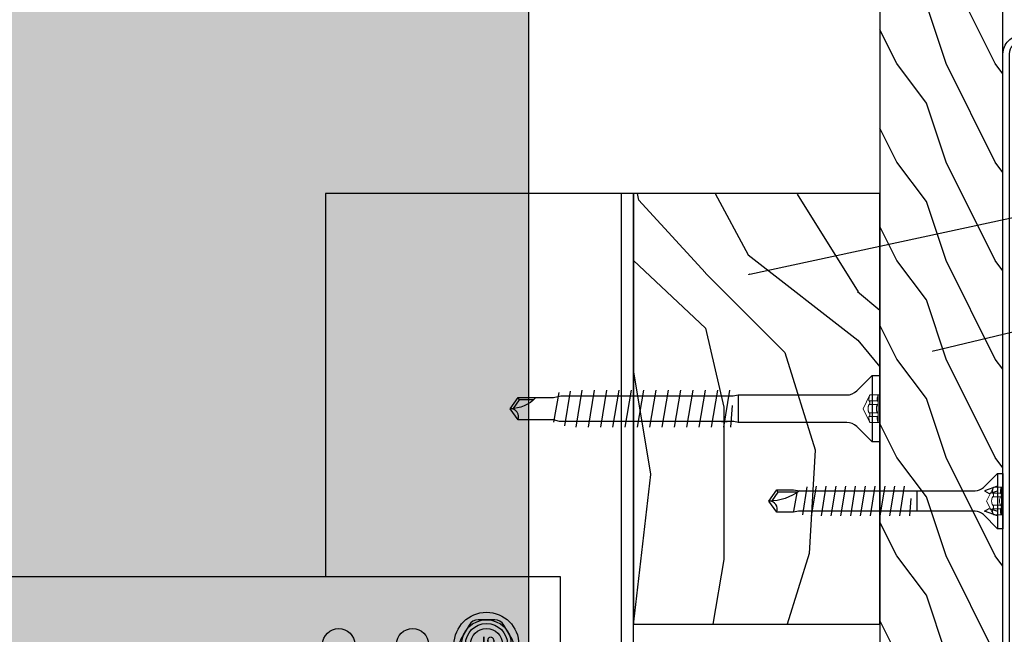
# Model space of a CAD drawing. Units: millimetres. Extents: x -362080 to -165483, y 96743 to 400618.
# Drawn here: x -179232 to -179072, y 205765 to 205865 of the extents above; entities that cross this region are included whole.
import ezdxf
from ezdxf import colors
from ezdxf.entities.mleader import LeaderData, LeaderLine
from ezdxf.enums import TextEntityAlignment as Align
from ezdxf.math import Vec2, Vec3

# ---------------------------------------------------------------- set-up
doc = ezdxf.new("R2010")
doc.units = ezdxf.units.MM
doc.linetypes.add('STRICHPUNKT', pattern=[1, 0.5, -0.25, 0, -0.25])
doc.linetypes.add('VERDECKT', pattern=[9.525, 6.35, -3.175])
doc.layers.add('3-1', color=252, linetype='VERDECKT', lineweight=18)
for name, color, linetype in [('GIP-Bauseits', 8, 'Continuous'), ('GIP-Befestigungsmittel', 4, 'Continuous'), ('GIP-DIM-0', 12, 'Continuous'), ('GIP-Profile', 51, 'Continuous'), ('GIP-VECO-LS-160', 40, 'Continuous')]:
    doc.layers.add(name, color=color, linetype=linetype)
doc.styles.add('COMPLEX', font='8complex')
doc.styles.get("Standard").update_dxf_attribs({"font": 'calibri.ttf'})

# ---------------------------------------------------------------- blocks, each defined once
blk = doc.blocks.new('_Dot')
blk.add_hatch(color=0).paths.add_polyline_path([(-0.5, 0, 1), (0.5, 0, 1)])
at = {"color": 0}
blk.add_line((-1, 0), (-0.5, 0), dxfattribs=at)
blk = doc.blocks.new('*U154')
at = {"linetype": 'ByBlock'}
h = blk.add_hatch(dxfattribs=at)
h.set_pattern_fill('H1INSUN1', color=256, pattern_type=2)
h.set_pattern_definition([(67.38, (1090.13, 739), (3e-06, 100), [26, -1274]), (67.38, (1190.13, 739), (3e-06, 100), [26, -1274]), (67.38, (1290.13, 739), (3e-06, 100), [26, -1274]), (67.38, (1390.13, 739), (3e-06, 100), [26, -1274]), (67.3801, (1490.13, 739), (3e-06, 100), [26, -1274]), (112.249, (1174.13, 739), (-2e-06, 100), [23.77, -2353.203]), (112.249, (1274.13, 739), (-2e-06, 100), [23.77, -2353.203]), (112.249, (1374.13, 739), (-2e-06, 100), [23.77, -2353.203]), (112.249, (1474.13, 739), (-2e-06, 100), [23.77, -2353.203]), (112.249, (1574.13, 739), (-2e-06, 100), [23.77, -2353.203]), (112.249, (1674.13, 739), (-2e-06, 100), [23.77, -2353.203]), (112.249, (1774.13, 739), (-2e-06, 100), [23.77, -2353.203]), (112.249, (1874.13, 739), (-2e-06, 100), [23.77, -2353.203]), (112.249, (1974.13, 739), (-2e-06, 100), [23.77, -2353.203]), (247.751, (1149.13, 761), (-7e-06, 100), [23.77, -2353.203]), (247.751, (1249.13, 761), (-7e-06, 100), [23.77, -2353.203]), (247.751, (1349.13, 761), (-7e-06, 100), [23.77, -2353.203]), (247.751, (1449.13, 761), (-7e-06, 100), [23.77, -2353.203]), (247.751, (1549.13, 761), (-7e-06, 100), [23.77, -2353.203]), (247.751, (1649.13, 761), (-7e-06, 100), [23.77, -2353.203]), (247.751, (1749.13, 761), (-7e-06, 100), [23.77, -2353.203]), (247.751, (1849.13, 761), (-7e-06, 100), [23.77, -2353.203]), (247.751, (1949.13, 761), (-7e-06, 100), [23.77, -2353.203]), (292.62, (1114.13, 763), (-3e-06, 100), [26, -1274]), (292.62, (1214.13, 763), (-3e-06, 100), [26, -1274]), (292.62, (1314.13, 763), (-3e-06, 100), [26, -1274]), (292.62, (1414.13, 763), (-3e-06, 100), [26, -1274]), (292.6199, (1514.13, 763), (-3e-06, 100), [26, -1274]), (81.8699, (1085.132, 722), (5e-06, 100), [7.071, -700.0357]), (68.1986, (1086.132, 729), (-1e-06, 100), [10.77, -527.746]), (68.1986, (1186.132, 729), (-1e-06, 100), [10.77, -527.746]), (291.8014, (1124.132, 739), (1e-06, 100), [10.77, -527.746]), (291.8014, (1224.132, 739), (1e-06, 100), [10.77, -527.746]), (278.1301, (1128.132, 729), (-5e-06, 100), [7.071, -700.0357]), (278.1301, (1085.132, 722), (-5e-06, 100), [7.071, -700.0357]), (296.565, (1086.13, 715), (2e-06, 100), [6.708, -216.8986]), (315, (1089.13, 709), (-7e-15, 100), [7.071, -134.35]), (326.31, (1094.13, 704), (-4e-06, 100), [3.606, -356.95]), (326.31, (1194.13, 704), (-4e-06, 100), [3.606, -356.95]), (326.31, (1294.13, 704), (-4e-06, 100), [3.606, -356.95]), (341.565, (1097.13, 702), (-2e-07, 100), [3.162, -313.065]), (341.565, (1197.13, 702), (-2e-07, 100), [3.162, -313.065]), (341.565, (1297.13, 702), (-2e-07, 100), [3.162, -313.065]), (341.565, (1100.13, 701), (-2e-07, 100), [3.162, -313.065]), (341.565, (1200.13, 701), (-2e-07, 100), [3.162, -313.065]), (341.565, (1300.13, 701), (-2e-07, 100), [3.162, -313.065]), (0, (1103.13, 700), (0, 100), [8, -92]), (18.435, (1111.13, 700), (2e-07, 100), [3.162, -313.065]), (18.435, (1211.13, 700), (2e-07, 100), [3.162, -313.065]), (18.435, (1311.13, 700), (2e-07, 100), [3.162, -313.065]), (18.435, (1114.13, 701), (2e-07, 100), [3.162, -313.065]), (18.435, (1214.13, 701), (2e-07, 100), [3.162, -313.065]), (18.435, (1314.13, 701), (2e-07, 100), [3.162, -313.065]), (33.69, (1117.13, 702), (4e-06, 100), [3.606, -356.95]), (33.69, (1217.13, 702), (4e-06, 100), [3.606, -356.95]), (33.69, (1317.13, 702), (4e-06, 100), [3.606, -356.95]), (45, (1120.13, 704), (7e-15, 100), [7.071, -134.35]), (63.435, (1125.13, 709), (-2e-06, 100), [6.708, -216.8986]), (81.8699, (1128.132, 715), (5e-06, 100), [7.071, -700.0357]), (81.8699, (1135.132, 722), (5e-06, 100), [7.071, -700.0357]), (68.1986, (1136.132, 729), (-1e-06, 100), [10.77, -527.746]), (68.1986, (1236.132, 729), (-1e-06, 100), [10.77, -527.746]), (291.8014, (1174.132, 739), (1e-06, 100), [10.77, -527.746]), (291.8014, (1274.132, 739), (1e-06, 100), [10.77, -527.746]), (278.1301, (1178.132, 729), (-5e-06, 100), [7.071, -700.0357]), (278.1301, (1135.132, 722), (-5e-06, 100), [7.071, -700.0357]), (296.565, (1136.13, 715), (2e-06, 100), [6.708, -216.8986]), (315, (1139.13, 709), (-7e-15, 100), [7.071, -134.35]), (326.31, (1144.13, 704), (-4e-06, 100), [3.606, -356.95]), (326.31, (1244.13, 704), (-4e-06, 100), [3.606, -356.95]), (326.31, (1344.13, 704), (-4e-06, 100), [3.606, -356.95]), (341.565, (1147.13, 702), (-2e-07, 100), [3.162, -313.065]), (341.565, (1247.13, 702), (-2e-07, 100), [3.162, -313.065]), (341.565, (1347.13, 702), (-2e-07, 100), [3.162, -313.065]), (341.565, (1150.13, 701), (-2e-07, 100), [3.162, -313.065]), (341.565, (1250.13, 701), (-2e-07, 100), [3.162, -313.065]), (341.565, (1350.13, 701), (-2e-07, 100), [3.162, -313.065]), (0, (1153.13, 700), (0, 100), [8, -92]), (18.435, (1161.13, 700), (2e-07, 100), [3.162, -313.065]), (18.435, (1261.13, 700), (2e-07, 100), [3.162, -313.065]), (18.435, (1361.13, 700), (2e-07, 100), [3.162, -313.065]), (18.435, (1164.13, 701), (2e-07, 100), [3.162, -313.065]), (18.435, (1264.13, 701), (2e-07, 100), [3.162, -313.065]), (18.435, (1364.13, 701), (2e-07, 100), [3.162, -313.065]), (33.69, (1167.13, 702), (4e-06, 100), [3.606, -356.95]), (33.69, (1267.13, 702), (4e-06, 100), [3.606, -356.95]), (33.69, (1367.13, 702), (4e-06, 100), [3.606, -356.95]), (45, (1170.13, 704), (7e-15, 100), [7.071, -134.35]), (63.435, (1175.13, 709), (-2e-06, 100), [6.708, -216.8986]), (81.8699, (1178.132, 715), (5e-06, 100), [7.071, -700.0357]), (81.8699, (1110.132, 778), (5e-06, 100), [7.071, -700.0357]), (63.435, (1111.13, 785), (-2e-06, 100), [6.708, -216.8986]), (45, (1114.13, 791), (7e-15, 100), [7.071, -134.35]), (33.69, (1119.13, 796), (4e-06, 100), [3.606, -356.95]), (33.69, (1219.13, 796), (4e-06, 100), [3.606, -356.95]), (33.69, (1319.13, 796), (4e-06, 100), [3.606, -356.95]), (18.435, (1122.13, 798), (2e-07, 100), [3.162, -313.065]), (18.435, (1222.13, 798), (2e-07, 100), [3.162, -313.065]), (18.435, (1322.13, 798), (2e-07, 100), [3.162, -313.065]), (18.435, (1125.13, 799), (2e-07, 100), [3.162, -313.065]), (18.435, (1225.13, 799), (2e-07, 100), [3.162, -313.065]), (18.435, (1325.13, 799), (2e-07, 100), [3.162, -313.065]), (0, (1128.13, 800), (0, 100), [8, -92]), (341.565, (1136.13, 800), (-2e-07, 100), [3.162, -313.065]), (341.565, (1236.13, 800), (-2e-07, 100), [3.162, -313.065]), (341.565, (1336.13, 800), (-2e-07, 100), [3.162, -313.065]), (341.565, (1139.13, 799), (-2e-07, 100), [3.162, -313.065]), (341.565, (1239.13, 799), (-2e-07, 100), [3.162, -313.065]), (341.565, (1339.13, 799), (-2e-07, 100), [3.162, -313.065]), (326.31, (1142.13, 798), (-4e-06, 100), [3.606, -356.95]), (326.31, (1242.13, 798), (-4e-06, 100), [3.606, -356.95]), (326.31, (1342.13, 798), (-4e-06, 100), [3.606, -356.95]), (315, (1145.13, 796), (-7e-15, 100), [7.071, -134.35]), (296.565, (1150.13, 791), (2e-06, 100), [6.708, -216.8986]), (278.1301, (1153.132, 785), (-5e-06, 100), [7.071, -700.0357]), (278.1301, (1110.132, 778), (-5e-06, 100), [7.071, -700.0357]), (290.556, (1111.132, 771), (1e-06, 100), [8.544, -845.856]), (290.556, (1211.132, 771), (1e-06, 100), [8.544, -845.856]), (290.556, (1311.132, 771), (1e-06, 100), [8.544, -845.856]), (68.1986, (1149.132, 761), (-1e-06, 100), [10.77, -527.746]), (68.1986, (1249.132, 761), (-1e-06, 100), [10.77, -527.746]), (81.8699, (1153.132, 771), (5e-06, 100), [7.071, -700.0357]), (0, (1082.13, 800), (0, 100), [4, -96]), (341.565, (1086.13, 800), (-2e-07, 100), [3.162, -313.065]), (341.565, (1186.13, 800), (-2e-07, 100), [3.162, -313.065]), (341.565, (1286.13, 800), (-2e-07, 100), [3.162, -313.065]), (341.565, (1089.13, 799), (-2e-07, 100), [3.162, -313.065]), (341.565, (1189.13, 799), (-2e-07, 100), [3.162, -313.065]), (341.565, (1289.13, 799), (-2e-07, 100), [3.162, -313.065]), (326.31, (1092.13, 798), (-4e-06, 100), [3.606, -356.95]), (326.31, (1192.13, 798), (-4e-06, 100), [3.606, -356.95]), (326.31, (1292.13, 798), (-4e-06, 100), [3.606, -356.95]), (315, (1095.13, 796), (-7e-15, 100), [7.071, -134.35]), (296.565, (1100.13, 791), (2e-06, 100), [6.708, -216.8986]), (278.1301, (1103.132, 785), (-5e-06, 100), [7.071, -700.0357]), (69.444, (1100.132, 763), (-1e-06, 100), [8.544, -845.856]), (69.444, (1200.132, 763), (-1e-06, 100), [8.544, -845.856]), (69.444, (1300.132, 763), (-1e-06, 100), [8.544, -845.856]), (81.8699, (1103.132, 771), (5e-06, 100), [7.071, -700.0357]), (81.8699, (1160.132, 778), (5e-06, 100), [7.071, -700.0357]), (63.435, (1161.13, 785), (-2e-06, 100), [6.708, -216.8986]), (45, (1164.13, 791), (7e-15, 100), [7.071, -134.35]), (33.69, (1169.13, 796), (4e-06, 100), [3.606, -356.95]), (33.69, (1269.13, 796), (4e-06, 100), [3.606, -356.95]), (33.69, (1369.13, 796), (4e-06, 100), [3.606, -356.95]), (18.435, (1172.13, 798), (2e-07, 100), [3.162, -313.065]), (18.435, (1272.13, 798), (2e-07, 100), [3.162, -313.065]), (18.435, (1372.13, 798), (2e-07, 100), [3.162, -313.065]), (18.435, (1175.13, 799), (2e-07, 100), [3.162, -313.065]), (18.435, (1275.13, 799), (2e-07, 100), [3.162, -313.065]), (18.435, (1375.13, 799), (2e-07, 100), [3.162, -313.065]), (0, (1178.13, 800), (0, 100), [4, -96]), (278.1301, (1160.132, 778), (-5e-06, 100), [7.071, -700.0357]), (291.8014, (1161.132, 771), (1e-06, 100), [10.77, -527.746]), (291.8014, (1261.132, 771), (1e-06, 100), [10.77, -527.746])])
h.paths.add_polyline_path([(0, 100), (1445.75, 100), (1445.75, 0), (0, 0)])
blk.add_lwpolyline([(0, 100), (1445.75, 100), (1445.75, 0), (0, 0)], close=True)
blk = doc.blocks.new('GIP-Rohbau_1')
at = {"transparency": 33554687, "xscale": -1, "rotation": 270}
blk.add_blockref('*U154', (5104.81, -2970.4), dxfattribs=at)
blk = doc.blocks.new('*U205')
for p, q in [((-3, 80), (-3, -80)), ((0, 55.25), (-3, 55.25)), ((-53.9, 50.95), (-53.9, 39.05)), ((-43.9, 50.95), (-53.9, 50.95)), ((-43.9, 50.95), (-43.9, 47.95)), ((-43.9, 47.95), (-50.9, 47.95)), ((-50.9, 47.95), (-50.9, 42.05)), ((0, 44.75), (-3, 44.75)), ((-50.9, 42.05), (-43.9, 42.05)), ((-43.9, 42.05), (-43.9, 39.05)), ((-53.9, 39.05), (-43.9, 39.05)), ((0, 5.25), (-3, 5.25)), ((0, -5.25), (-3, -5.25)), ((-53.9, -50.95), (-53.9, -39.05)), ((-53.9, -39.05), (-43.9, -39.05)), ((-43.9, -42.05), (-43.9, -39.05)), ((-50.9, -42.05), (-43.9, -42.05)), ((-50.9, -47.95), (-50.9, -42.05)), ((0, -44.75), (-3, -44.75)), ((-43.9, -47.95), (-50.9, -47.95)), ((-43.9, -50.95), (-43.9, -47.95)), ((-43.9, -50.95), (-53.9, -50.95)), ((0, -55.25), (-3, -55.25))]:
    blk.add_line(p, q)
at = {"color": 252, "linetype": 'STRICHPUNKT', "lineweight": 0, "true_color": 0x939598}
for p, q in [((-3.5, 50), (0.5, 50)), ((-3.5, 0), (0.5, 0)), ((-3.5, -50), (0.5, -50))]:
    blk.add_line(p, q, dxfattribs=at)
blk.add_lwpolyline([(-100, -80), (0, -80), (0, 80), (-100, 80)], close=True)
for points in [[(-85.4, 37.6, -1), (-90.6, 37.6), (-90.6, 52.4, -1), (-85.4, 52.4)], [(-73.4, 37.6, -1), (-78.6, 37.6), (-78.6, 52.4, -1), (-73.4, 52.4)], [(-61.4, 37.6, -1), (-66.6, 37.6), (-66.6, 52.4, -1), (-61.4, 52.4)], [(-85.4, -37.6, 1), (-90.6, -37.6), (-90.6, -52.4, 1), (-85.4, -52.4)], [(-73.4, -37.6, 1), (-78.6, -37.6), (-78.6, -52.4, 1), (-73.4, -52.4)], [(-61.4, -37.6, 1), (-66.6, -37.6), (-66.6, -52.4, 1), (-61.4, -52.4)]]:
    blk.add_lwpolyline(points, format="xyb", close=True)
for centre in [(-88, 69), (-76, 69), (-64, 69), (-88, 20), (-76, 20), (-64, 20), (-88, -20), (-76, -20), (-64, -20), (-88, -69), (-76, -69), (-64, -69)]:
    blk.add_circle(centre, 2.6)
blk = doc.blocks.new('A$C0C2B6760')
at = {"lineweight": -3}
for p, q in [((1.33, 4.03), (-1.33, 4.03)), ((-2.82, 3.17), (-4.16, 0.86)), ((4.16, 0.86), (2.82, 3.17)), ((-2.82, -3.17), (-4.16, -0.86)), ((4.16, -0.86), (2.82, -3.17)), ((1.33, -4.03), (-1.33, -4.03))]:
    blk.add_line(p, q, dxfattribs=at)
for radius in [5.25, 4.03, 3.42]:
    blk.add_circle((0, 0), radius, dxfattribs=at)
for centre, start, end in [((-1.33, 2.31), 90, 150), ((1.33, 2.31), 30, 90), ((-2.67, 0), 150, 210), ((2.67, 0), 330, 30), ((-1.33, -2.31), 210, 270), ((1.33, -2.31), 270, 330)]:
    blk.add_arc(centre, 1.72, start, end, dxfattribs=at)
at = {"lineweight": -3, "style": 'COMPLEX'}
blk.add_text('J9', height=2.015, dxfattribs=at).set_placement((0, 0), align=Align.MIDDLE)
blk = doc.blocks.new('Wandhalter_FP_vertikal')
at = {"layer": 'GIP-Befestigungsmittel'}
blk.add_blockref('A$C0C2B6760', (93, 69), dxfattribs=at)
at = {"layer": 'GIP-VECO-LS-160', "rotation": 180}
blk.add_blockref('*U205', (5, 0), dxfattribs=at)
blk = doc.blocks.new('*U171')
at = {"layer": 'GIP-DIM-0'}
blk.add_blockref('Wandhalter_FP_vertikal', (-169948.86, 206205.71), dxfattribs=at)
blk = doc.blocks.new('Holzschraube kurz')
at = {"color": 0, "linetype": 'ByBlock', "lineweight": -2}
blk.add_lwpolyline([(1.65, -4.54, -0.198912), (2.21, -3.19), (4.5, -0.9), (4.5, 0), (-4.5, 0), (-4.5, -0.9), (-2.21, -3.19, -0.198912), (-1.65, -4.54), (-1.65, -9.56), (-1.65, -33.2), (-1.8, -34), (-1.8, -36.74), (0, -38), (1.8, -36.74), (1.8, -34), (1.65, -33.03), (1.65, -9.56)], format="xyb", close=True, dxfattribs=at)
for points in [[(4.5, -0.9), (-4.5, -0.9)], [(-2.4, -0.9), (-1.65, -3), (-1.22, -2.25), (-1.65, -0.9)], [(2.4, -0.9), (1.65, -3), (1.22, -2.25), (1.65, -0.9)], [(1.65, -14), (-1.65, -14)], [(0.43, -14.97), (-2.4, -15.18)], [(-2.4, -16.77), (2.4, -15.98)], [(-2.4, -18.36), (2.4, -17.57)], [(-2.4, -19.95), (2.4, -19.16)], [(-2.4, -21.54), (2.4, -20.75)], [(-2.4, -23.13), (2.4, -22.34)], [(-2.4, -24.72), (2.4, -23.93)], [(-2.4, -26.31), (2.4, -25.52)], [(-2.4, -27.9), (2.4, -27.11)], [(-2.4, -29.49), (2.4, -28.7)], [(-2.4, -31.08), (2.4, -30.29)], [(2.32, -31.83), (-2.24, -32.58)], [(1.34, -33.47), (-1.64, -34)], [(1.45, -33.31), (1.45, -36.56), (0.01, -37.56)], [(1.45, -36.56), (1.8, -36.74)]]:
    blk.add_lwpolyline(points, dxfattribs=at)
for points in [[(1.65, -33.03, 0.161781), (0, -38)], [(-1.8, -36.74, -0.520567), (0, -38)]]:
    blk.add_lwpolyline(points, format="xyb", dxfattribs=at)
at = {"layer": '3-1'}
for points in [[(2.25, 0), (2.25, -1.53), (0, -2.66), (-2.25, -1.53), (-2.25, 0)], [(2.25, -0.25), (-2.25, -0.25)], [(-1.28, -0.41), (-1.28, -1.69)], [(-0.66, -0.41), (-0.66, -1.69)], [(0.66, -0.41), (0.66, -1.69)], [(1.28, -0.41), (1.28, -1.69)]]:
    blk.add_lwpolyline(points, dxfattribs=at)
for points in [[(2.25, -0.25, -0.159232), (1.28, -0.41, 0.5), (0.66, -0.41, -0.238095), (-0.66, -0.41, 0.5), (-1.28, -0.41, -0.159232), (-2.25, -0.25)], [(2.25, -1.53, -0.159232), (1.28, -1.69, 0.5), (0.66, -1.69, -0.238095), (-0.66, -1.69, 0.5), (-1.28, -1.69, -0.159232), (-2.25, -1.53)]]:
    blk.add_lwpolyline(points, format="xyb", dxfattribs=at)
blk = doc.blocks.new('Schraubee')
at = {"color": 0, "linetype": 'ByBlock', "lineweight": -2}
blk.add_lwpolyline([(2.24, 23), (2.1, 23.71), (2.1, 25.71), (2.1, 24.81), (2.1, 52), (1.8, 53), (1.8, 58.74), (0, 60), (-1.8, 58.74), (-1.8, 53), (-2.1, 51.81), (-2.1, 23.81), (-2.24, 23), (-2.24, 11.63), (-2.24, 5.37, -0.198912), (-2.91, 3.75), (-5.4, 1.26), (-5.4, 0), (5.4, 0), (5.4, 1.26), (2.91, 3.75, -0.198912), (2.24, 5.37), (2.24, 11.63)], format="xyb", close=True, dxfattribs=at)
for points in [[(-1.8, 55.87, 0.208449), (0, 60)], [(1.8, 58.74, -0.520567), (0, 60)]]:
    blk.add_lwpolyline(points, format="xyb", dxfattribs=at)
for points in [[(-1.45, 56.23), (-1.45, 58.56), (-0.02, 59.56)], [(-1.45, 58.56), (-1.8, 58.74)], [(-2.64, 52.12), (2.21, 53)], [(-2.88, 50.26), (2.76, 51.19)], [(3, 49.33), (-3, 48.33)], [(3, 47.33), (-3, 46.33)], [(3, 45.33), (-3, 44.33)], [(3, 43.33), (-3, 42.33)], [(3, 41.33), (-3, 40.33)], [(3, 39.33), (-3, 38.33)], [(3, 37.33), (-3, 36.33)], [(3, 35.33), (-3, 34.33)], [(3, 33.33), (-3, 32.33)], [(3, 31.33), (-3, 30.33)], [(3, 29.33), (-3, 28.33)], [(3, 27.33), (-3, 26.33)], [(3, 25.33), (-3, 24.33)], [(-0.52, 23.97), (3, 24.23)], [(-2.24, 23), (2.24, 23)], [(-5.4, 1.26), (5.4, 1.26)]]:
    blk.add_lwpolyline(points, dxfattribs=at)
at = {"layer": '3-1'}
for points in [[(-2.25, 0), (-2.25, 1.6), (0, 2.72), (2.25, 1.6), (2.25, 0)], [(-1.28, 0.41), (-1.28, 1.76)], [(-0.66, 0.41), (-0.66, 1.76)], [(0.66, 0.41), (0.66, 1.76)], [(1.28, 0.41), (1.28, 1.76)], [(-2.25, 0.25), (2.25, 0.25)]]:
    blk.add_lwpolyline(points, dxfattribs=at)
for points in [[(-2.25, 1.6, -0.159232), (-1.28, 1.76, 0.5), (-0.66, 1.76, -0.238095), (0.66, 1.76, 0.5), (1.28, 1.76, -0.159232), (2.25, 1.6)], [(-2.25, 0.25, -0.159232), (-1.28, 0.41, 0.5), (-0.66, 0.41, -0.238095), (0.66, 0.41, 0.5), (1.28, 0.41, -0.159232), (2.25, 0.25)]]:
    blk.add_lwpolyline(points, format="xyb", dxfattribs=at)

msp = doc.modelspace()

# ---------------------------------------------------------------- linework, layer by layer
at = {"layer": 'GIP-Profile'}
msp.add_lwpolyline([(-179182.154, 204501.481), (-179182.154, 204448.231), (-179182.154, 204431.927), (-179132.154, 204431.927), (-179132.154, 205836.302)], dxfattribs=at)

# ---------------------------------------------------------------- next in the draw order: block references
at = {"layer": 'GIP-Bauseits', "color": 252, "linetype": 'Continuous', "lineweight": 25}
msp.add_blockref('GIP-Rohbau_1', (-184353.966, 207408.634), dxfattribs=at)

# ---------------------------------------------------------------- next in the draw order: hatches: boundary and pattern name
at = {"linetype": 'Continuous'}
h = msp.add_hatch(dxfattribs=at)
h.set_pattern_fill('WOOD3', color=256, scale=45, angle=270, style=0)
h.set_pattern_definition([(265.2364, (-181819.795, 203586.335), (98.999162, 1089.000094), [11.9212, -1180.1967]), (281.3099, (-181820.785, 203574.455), (98.99977, -396.00007), [15.1441, -489.6589]), (315, (-181817.815, 203559.605), (99, -2e-14), [11.2006, -128.8065]), (316.8476, (-181809.8953, 203551.6846), (1484.999756, -1386.0002806), [21.7124, -2149.5271]), (282.9946, (-181794.055, 203536.835), (-197.99976, 891.000076), [13.2083, -1307.6165]), (270, (-181791.09, 203523.96), (99, -99), [24.75, -74.25]), (260.5377, (-181791.085, 203499.215), (98.999816, 495.00008), [12.0438, -590.1496]), (264.2894, (-181793.065, 203586.335), (99.00013, 890.999943), [9.9494, -984.9883]), (270, (-181794.06, 203576.43), (99, -99), [14.85, -84.15]), (298.3008, (-181794.055, 203561.5846), (594.000879, -1088.999517), [14.6172, -1447.1003]), (322.125, (-181787.125, 203548.715), (-494.99991, 396.000185), [22.5755, -1106.1982]), (309.2894, (-181769.305, 203534.8546), (494.999964, -594.000063), [14.0706, -1392.9839]), (276.3402, (-181760.395, 203523.965), (99.000156, -791.99994), [17.9297, -878.5534]), (258.1113, (-181758.4153, 203506.1446), (297.001043, 1385.999733), [19.2223, -1903.01]), (263.2902, (-181762.375, 203586.3346), (-98.999394, -891.000099), [16.946, -1677.661]), (273.3665, (-181764.355, 203569.5046), (99.001085, -1583.999933), [16.8591, -1669.0502]), (303.6901, (-181763.365, 203552.675), (-99.00013, 197.99996), [17.8475, -339.102]), (317.4896, (-181753.465, 203537.8246), (1089.000859, -989.999081), [16.116, -1595.4872]), (284.9314, (-181741.585, 203526.9346), (296.999698, -1089.000053), [15.369, -1521.5244]), (270, (-181737.63, 203512.08), (99, -99), [11.88, -87.12]), (257.0054, (-181737.625, 203500.205), (-197.99976, -891.000076), [13.2083, -1307.6165]), (270, (-181836.63, 203555.64), (99, -99), [0, -99]), (133.1524, (-181821.7753, 203541.7846), (1386.0002806, -1484.999756), [21.7124, -2149.5271]), (116.5651, (-181737.625, 203557.625), (-99.00013, 98.9999), [8.8549, -212.516]), (98.1301, (-181741.585, 203565.545), (-98.999936, 593.99998), [14.0007, -686.035]), (66.8014, (-181743.565, 203579.405), (198.00013, 494.999973), [7.5396, -746.422]), (296.5651, (-181821.775, 203541.785), (99.00013, -98.9999), [11.0685, -210.3022]), (276.7098, (-181816.825, 203531.8846), (-98.999394, 891.000099), [16.946, -1677.661]), (259.8753, (-181814.8453, 203515.0546), (-297.0008503, -1682.9998802), [28.1585, -2787.6911]), (259.6952, (-181830.685, 203586.335), (-98.999493, -594.000095), [11.0685, -1095.785]), (285.5241, (-181832.6653, 203575.4446), (-296.99978, 1089.0001014), [18.4947, -1830.9779]), (312.8789, (-181827.7153, 203557.6246), (-1187.9999756, 1287.0000785), [18.914, -1872.4784]), (304.6952, (-181814.845, 203543.7646), (693.000852, -989.999432), [15.6533, -1549.6741]), (279.4623, (-181805.935, 203530.895), (98.999816, -495.00008), [18.0658, -584.1277]), (263.4181, (-181802.9653, 203513.0746), (197.9986833, 1683.0001424), [25.9108, -2565.1672]), (261.8699, (-181805.935, 203586.335), (98.999936, 593.99998), [14.0007, -686.035]), (281.3099, (-181807.915, 203572.475), (98.99977, -396.00007), [15.1441, -489.6589]), (312.5104, (-181804.945, 203557.6246), (-989.999081, 1089.000859), [16.116, -1595.4872]), (315, (-181794.055, 203545.745), (99, -2e-14), [18.201, -121.8062]), (287.354, (-181781.185, 203532.8746), (-395.999456, 1287.0002), [16.5955, -1642.947]), (266.6335, (-181776.235, 203517.0346), (99.001085, 1583.999933), [16.8591, -1669.0502]), (252.8973, (-181777.225, 203500.2046), (-296.999554, -990.000171), [13.4655, -1333.0801]), (261.2538, (-181781.185, 203586.335), (-99.000416, -692.999934), [13.0214, -1289.1203]), (284.9314, (-181783.165, 203573.4646), (296.999698, -1089.000053), [15.369, -1521.5244]), (302.0054, (-181779.205, 203558.615), (-297.00011, 494.999896), [18.6793, -915.285]), (319.8991, (-181769.3053, 203542.7746), (-1287.000191, 1088.999808), [24.5911, -2434.5179]), (285.9454, (-181750.495, 203526.935), (-98.99999, 396.00001), [14.4146, -706.3163]), (263.991, (-181746.5353, 203513.0746), (-98.9999324, -989.999975), [18.914, -1872.4784]), (246.8014, (-181748.515, 203494.265), (-198.00013, -494.999973), [7.5396, -746.4219]), (260.5377, (-181751.485, 203586.335), (98.999816, 495.00008), [12.0438, -590.1496]), (280.008, (-181753.465, 203574.4546), (198.000344, -1088.999956), [17.09, -1691.915]), (307.4054, (-181750.4953, 203557.6246), (990.0009853, -1286.999254), [21.1869, -2097.5056]), (299.0546, (-181836.625, 203540.795), (396.000003, -693.000038), [10.1926, -1009.0747]), (280.7843, (-181831.6753, 203531.8846), (-297.0000544, 1583.999951), [21.1638, -2095.2145]), (262.875, (-181827.715, 203511.095), (98.99983, 693.000038), [23.945, -774.2186])])
h.paths.add_polyline_path([(-179132.154, 205766.302), (-179132.154, 205836.302), (-179092.154, 205836.302), (-179092.154, 205766.302)])
at = {"layer": 'GIP-Bauseits', "linetype": 'Continuous', "lineweight": 25}
h = msp.add_hatch(dxfattribs=at)
h.set_pattern_fill('WOOD1', color=252, scale=20, angle=270, style=0)
h.set_pattern_definition([(126.8699, (-181820.6253, 202954.9533), (32.000002, -47.9999987), [8, -72]), (116.5651, (-181825.425, 202945.353), (-16.000021, 15.999987), [17.888544, -17.888544]), (108.4349, (-181833.4253, 202945.3533), (-15.9999745, 32.000007), [10.119296, -40.47715])])
h.paths.add_polyline_path([(-179092.154, 205401.114), (-179092.154, 205904.13), (-179072.154, 205904.13), (-179072.154, 205401.114)])

# ---------------------------------------------------------------- next in the draw order: linework, layer by layer
at = {"linetype": 'Continuous'}
msp.add_lwpolyline([(-179132.154, 205836.302), (-179132.154, 205766.302), (-179092.154, 205766.302), (-179092.154, 205836.302)], close=True, dxfattribs=at)
at = {"layer": 'GIP-Bauseits', "color": 252, "linetype": 'Continuous', "lineweight": 25}
msp.add_lwpolyline([(-179092.154, 205904.13), (-179092.154, 205401.114), (-179072.154, 205401.114), (-179072.154, 205904.13)], close=True, dxfattribs=at)
msp.add_lwpolyline([(-179072.154, 205708.969), (-179072.154, 205858.969, -0.4142136), (-179069.154, 205861.969), (-179050.154, 205861.969, -0.4142136), (-179047.154, 205858.969), (-179047.154, 205851.969), (-179048.154, 205851.969), (-179048.154, 205858.969, 0.4142136), (-179050.154, 205860.969), (-179069.154, 205860.969, 0.4142136), (-179071.154, 205858.969), (-179071.154, 205708.969)], format="xyb", dxfattribs=at)
at = {"layer": 'GIP-Profile'}
msp.add_line((-179134.154, 205836.302), (-179134.154, 204431.927), dxfattribs=at)
msp.add_lwpolyline([(-179132.154, 205836.302), (-179182.154, 205836.302), (-179182.154, 205773.981)], dxfattribs=at)

# ---------------------------------------------------------------- next in the draw order: block references
at = {"linetype": 'Continuous', "xscale": -1, "rotation": 90}
msp.add_blockref('Schraubee', (-179092.154, 205801.302), dxfattribs=at)
at = {"color": 7, "linetype": 'Continuous', "xscale": -1, "rotation": 270}
msp.add_blockref('Holzschraube kurz', (-179072.154, 205786.302), dxfattribs=at)
msp.add_blockref('*U171', (-9300.167, -511.728))

# ---------------------------------------------------------------- next in the draw order: leaders
at = {"layer": 'GIP-DIM-0'}
ml = msp.add_multileader_mtext('Standard', dxfattribs=at)
ml.set_content('7', color=142)
ml.set_leader_properties(color=256, linetype='ByLayer', lineweight=-1)
ml.set_arrow_properties(name='DOT')
ml.build(insert=Vec2(0, 0))
ml.multileader.update_dxf_attribs({"text_left_attachment_type": 6, "text_right_attachment_type": 6, "dogleg_length": 2, "arrow_head_size": 0.2, "scale": 2})
ctx = ml.context
ctx.base_point, ctx.scale, ctx.char_height, ctx.arrow_head_size, ctx.landing_gap_size, ctx.plane_origin = Vec3(-179015.333, 205843.469), 2, 5, 0.2, 4, Vec3(-171631.585, 209930.584)
ctx.left_attachment, ctx.right_attachment = 6, 6
notes = []
notes.append((ctx, [(1, (1, 1, 0), (-179019.333, 205843.469), (1, 0), 4, [(0, [(-179113.454, 205823.118)], 0, [])])]))
ctx.mtext.insert, ctx.mtext.flow_direction = Vec3(-179011.333, 205849.469), 5
ctx.mtext.has_bg_fill, ctx.mtext.bg_color, ctx.mtext.bg_scale_factor, ctx.mtext.bg_transparency, ctx.mtext.use_window_bg_color = 1, -1027028792, 1.5, 0, 1
for ctx, leaders in notes:
    for number, flags, end, landing, length, lines in leaders:
        leader = LeaderData()
        leader.index, (leader.has_last_leader_line, leader.has_dogleg_vector, leader.attachment_direction) = number, flags
        leader.last_leader_point, leader.dogleg_vector, leader.dogleg_length = Vec3(end), Vec3(landing), length
        for number, points, colour, breaks in lines:
            line = LeaderLine()
            line.index, line.vertices, line.color, line.breaks = number, Vec3.list(points), colors.encode_raw_color(colour), breaks
            leader.lines.append(line)
        ctx.leaders.append(leader)

# ---------------------------------------------------------------- next in the draw order: leaders
ml = msp.add_multileader_mtext('Standard', dxfattribs=at)
ml.set_content('8', color=142)
ml.set_leader_properties(color=256, linetype='ByLayer', lineweight=-1)
ml.set_arrow_properties(name='DOT')
ml.build(insert=Vec2(0, 0))
ml.multileader.update_dxf_attribs({"text_left_attachment_type": 6, "text_right_attachment_type": 6, "dogleg_length": 2, "arrow_head_size": 0.2, "scale": 2})
ctx = ml.context
ctx.base_point, ctx.scale, ctx.char_height, ctx.arrow_head_size, ctx.landing_gap_size, ctx.plane_origin = Vec3(-179015.333, 205826.065), 2, 5, 0.2, 4, Vec3(-171443.44, 209692.311)
ctx.left_attachment, ctx.right_attachment = 6, 6
notes = []
notes.append((ctx, [(1, (1, 1, 0), (-179019.333, 205826.065), (1, 0), 4, [(0, [(-179083.61, 205810.655)], 0, [])])]))
ctx.mtext.insert, ctx.mtext.flow_direction = Vec3(-179011.333, 205832.065), 5
ctx.mtext.has_bg_fill, ctx.mtext.bg_color, ctx.mtext.bg_scale_factor, ctx.mtext.bg_transparency, ctx.mtext.use_window_bg_color = 1, -1027028792, 1.5, 0, 1
for ctx, leaders in notes:
    for number, flags, end, landing, length, lines in leaders:
        leader = LeaderData()
        leader.index, (leader.has_last_leader_line, leader.has_dogleg_vector, leader.attachment_direction) = number, flags
        leader.last_leader_point, leader.dogleg_vector, leader.dogleg_length = Vec3(end), Vec3(landing), length
        for number, points, colour, breaks in lines:
            line = LeaderLine()
            line.index, line.vertices, line.color, line.breaks = number, Vec3.list(points), colors.encode_raw_color(colour), breaks
            leader.lines.append(line)
        ctx.leaders.append(leader)

doc.saveas('drawing.dxf')
